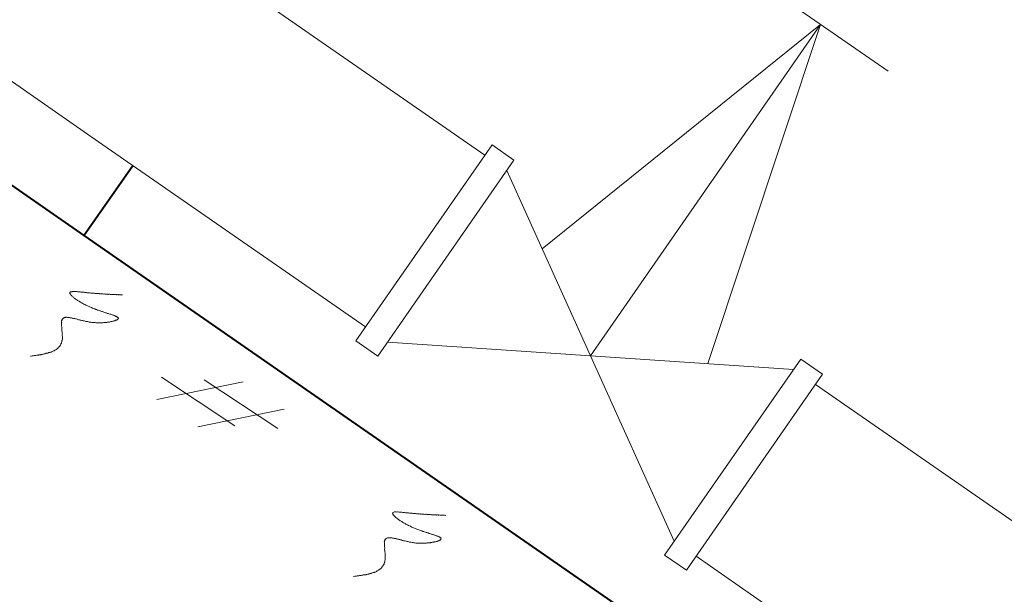
# Model space of a CAD drawing. Units: millimetres. Extents: x -3622844 to 563550, y -2177968 to 2340315.
# Drawn here: x -1239594 to -1239571, y 735897 to 735910 of the extents above; entities that cross this region are included whole.
import ezdxf

# ---------------------------------------------------------------- set-up
doc = ezdxf.new("R2010")
doc.units = ezdxf.units.MM
doc.header["$MEASUREMENT"] = 0
for name, color, linetype, lineweight in [('ASEAN DIM', 255, 'Continuous', 18), ('text', 4, 'Continuous', 5), ('TUONG', 7, 'Continuous', 40)]:
    doc.layers.add(name, color=color, linetype=linetype, lineweight=lineweight)
doc.styles.add('VNTIMEHSHX', font='vntimeh.shx', dxfattribs={"width": 0.8})
doc.dimstyles.new('20', dxfattribs={"dimscale": 0, "dimtxt": 1.5, "dimasz": 1.2, "dimexe": 0.7, "dimexo": 0, "dimgap": 0.5, "dimtad": 1, "dimdec": 0, "dimlfac": 20, "dimdsep": 46, "dimtxsty": 'VNTIMEHSHX', "dimblk1": 'OBLIQUE', "dimblk2": 'OBLIQUE', "dimsah": 1, "dimcen": 2.5, "dimdle": 0.7, "dimclrt": 50, "dimadec": 0, "dimazin": 0, "dimtfac": 1, "dimtdec": 0, "dimtmove": 2, "dimatfit": 3, "dimldrblk": 'OBLIQUE', "dimfxl": 1, "dimtolj": 1, "dimtzin": 0, "dimarcsym": 0})

# ---------------------------------------------------------------- blocks, each defined once
blk = doc.blocks.new('_OBLIQUE')
at = {"color": 0, "linetype": 'ByBlock'}
blk.add_line((-0.5, -0.5), (0.5, 0.5), dxfattribs=at)
blk = doc.blocks.new('*D464')
at = {"layer": 'ASEAN DIM', "color": 0, "lineweight": -2}
for p, q in [((-1239595.463, 735900.525), (-1239598.136, 735896.674)), ((-1239598.312, 735897.648), (-1239576.823, 735882.73)), ((-1239575.124, 735886.405), (-1239577.797, 735882.555))]:
    blk.add_line(p, q, dxfattribs=at)
at = {"layer": 'Defpoints', "color": 0, "lineweight": -3}
for p in [(-1239595.463, 735900.525), (-1239575.124, 735886.405), (-1239577.398, 735883.13)]:
    blk.add_point(p, dxfattribs=at)
at = {"layer": 'ASEAN DIM', "color": 0, "lineweight": -2, "xscale": 1.199999999999999, "yscale": 1.199999999999999, "zscale": 1.199999999999999}
for p, rotation in [((-1239597.737, 735897.249), 145.2316133645428), ((-1239577.398, 735883.13), 325.2316133645427)]:
    blk.add_blockref('_OBLIQUE', p, dxfattribs=dict(at, rotation=rotation))
at = {"layer": 'ASEAN DIM', "color": 50, "insert": (-1239586.855, 735891.216), "char_height": 1.5, "attachment_point": 5, "rotation": 325.2316, "style": 'VNTIMEHSHX'}
blk.add_mtext('\\A1;300', dxfattribs=at)
blk = doc.blocks.new('*D500')
at = {"layer": 'ASEAN DIM', "color": 0, "lineweight": -2}
for p, q in [((-1239599.071, 735909.8), (-1239609.245, 735895.144)), ((-1239609.421, 735896.118), (-1239574.389, 735871.799)), ((-1239565.821, 735885.368), (-1239575.363, 735871.623))]:
    blk.add_line(p, q, dxfattribs=at)
at = {"layer": 'Defpoints', "color": 0, "lineweight": -3}
for p in [(-1239599.071, 735909.8), (-1239565.821, 735885.368), (-1239574.964, 735872.198)]:
    blk.add_point(p, dxfattribs=at)
at = {"layer": 'ASEAN DIM', "color": 0, "lineweight": -2, "xscale": 1.199999999999999, "yscale": 1.199999999999999, "zscale": 1.199999999999999}
for p, rotation in [((-1239608.846, 735895.719), 145.2316133645428), ((-1239574.964, 735872.198), 325.2316133645427)]:
    blk.add_blockref('_OBLIQUE', p, dxfattribs=dict(at, rotation=rotation))
at = {"layer": 'ASEAN DIM', "color": 50, "insert": (-1239591.192, 735884.985), "char_height": 1.5, "attachment_point": 5, "rotation": 325.2316, "style": 'VNTIMEHSHX'}
blk.add_mtext('\\A1;500', dxfattribs=at)
blk = doc.blocks.new('*D516')
at = {"layer": 'ASEAN DIM', "color": 0, "lineweight": -2}
for p, q in [((-1239599.242, 735925.849), (-1239607.104, 735914.525)), ((-1239592.008, 735919.974), (-1239600.217, 735925.673)), ((-1239599.071, 735909.8), (-1239607.279, 735915.499))]:
    blk.add_line(p, q, dxfattribs=at)
at = {"layer": 'Defpoints', "color": 0, "lineweight": -3}
for p in [(-1239592.008, 735919.974), (-1239606.704, 735915.1), (-1239599.071, 735909.8)]:
    blk.add_point(p, dxfattribs=at)
at = {"layer": 'ASEAN DIM', "color": 0, "lineweight": -2, "xscale": 1.199999999999999, "yscale": 1.199999999999999, "zscale": 1.199999999999999}
for p, rotation in [((-1239599.642, 735925.274), 55.23161339129611), ((-1239606.704, 735915.1), 235.2316133912961)]:
    blk.add_blockref('_OBLIQUE', p, dxfattribs=dict(at, rotation=rotation))
at = {"layer": 'ASEAN DIM', "color": 50, "insert": (-1239604.2, 735920.9), "char_height": 1.5, "attachment_point": 5, "rotation": 55.2316, "style": 'VNTIMEHSHX'}
blk.add_mtext('\\A1;260', dxfattribs=at)

msp = doc.modelspace()

# ---------------------------------------------------------------- linework, layer by layer
at = {"layer": 'text', "color": 5}
for p, q in [((-1239607.1138, 735917.846199), (-1239591.943812, 735907.315191)), ((-1239589.119951, 735911.382981), (-1239582.798013, 735906.99429)), ((-1239591.943812, 735907.315191), (-1239585.621873, 735902.9265)), ((-1239574.975223, 735901.563708), (-1239562.001353, 735892.557246)), ((-1239577.799083, 735897.495918), (-1239564.825213, 735888.489456))]:
    msp.add_line(p, q, dxfattribs=at)
at = {"layer": 'text'}
for p, q in [((-1239576.361795, 735911.144061), (-1239573.248648, 735908.982913)), ((-1239574.849626, 735910.094313), (-1239581.443993, 735904.781218)), ((-1239580.298548, 735902.245104), (-1239574.849626, 735910.094313)), ((-1239574.849626, 735910.094313), (-1239577.522016, 735902.058581)), ((-1239585.851182, 735902.596179), (-1239582.62916, 735907.237523)), ((-1239582.62916, 735907.237523), (-1239582.112776, 735906.87905)), ((-1239582.112776, 735906.87905), (-1239585.334798, 735902.237705)), ((-1239582.281629, 735906.635816), (-1239578.315467, 735897.854392)), ((-1239592.602569, 735903.759904), (-1239592.613584, 735903.758509)), ((-1239592.591553, 735903.761299), (-1239592.602569, 735903.759904)), ((-1239592.580538, 735903.762695), (-1239592.591553, 735903.761299)), ((-1239592.569052, 735903.764768), (-1239592.580538, 735903.762695)), ((-1239592.557566, 735903.766841), (-1239592.569052, 735903.764768)), ((-1239592.546079, 735903.768914), (-1239592.557566, 735903.766841)), ((-1239592.527343, 735903.766959), (-1239592.546079, 735903.768914)), ((-1239592.515857, 735903.769032), (-1239592.527343, 735903.766959)), ((-1239592.497121, 735903.767077), (-1239592.515857, 735903.769032)), ((-1239592.478384, 735903.765122), (-1239592.497121, 735903.767077)), ((-1239592.459648, 735903.763166), (-1239592.478384, 735903.765122)), ((-1239592.440911, 735903.761211), (-1239592.459648, 735903.763166)), ((-1239592.421704, 735903.759934), (-1239592.440911, 735903.761211)), ((-1239592.402968, 735903.757979), (-1239592.421704, 735903.759934)), ((-1239592.624409, 735903.742916), (-1239592.627703, 735903.73817)), ((-1239592.627703, 735903.73817), (-1239592.623748, 735903.729396)), ((-1239592.623748, 735903.729396), (-1239592.626571, 735903.725328)), ((-1239592.626571, 735903.725328), (-1239592.622616, 735903.716554)), ((-1239592.621114, 735903.747661), (-1239592.624409, 735903.742916)), ((-1239592.622616, 735903.716554), (-1239592.618189, 735903.708457)), ((-1239592.617349, 735903.753085), (-1239592.621114, 735903.747661)), ((-1239592.618189, 735903.708457), (-1239592.613763, 735903.700361)), ((-1239592.613584, 735903.758509), (-1239592.617349, 735903.753085)), ((-1239592.613763, 735903.700361), (-1239592.602086, 735903.688236)), ((-1239592.602086, 735903.688236), (-1239592.597189, 735903.680818)), ((-1239592.597189, 735903.680818), (-1239592.585512, 735903.668693)), ((-1239592.585512, 735903.668693), (-1239592.580144, 735903.661953)), ((-1239592.580144, 735903.661953), (-1239592.567997, 735903.650506)), ((-1239592.567997, 735903.650506), (-1239592.555379, 735903.639737)), ((-1239592.555379, 735903.639737), (-1239592.542761, 735903.628969)), ((-1239592.542761, 735903.628969), (-1239592.529672, 735903.618878)), ((-1239592.529672, 735903.618878), (-1239592.510275, 735903.603403)), ((-1239592.510275, 735903.603403), (-1239592.496715, 735903.59399)), ((-1239592.496715, 735903.59399), (-1239592.476847, 735903.579192)), ((-1239592.476847, 735903.579192), (-1239592.463288, 735903.56978)), ((-1239592.463288, 735903.56978), (-1239592.442478, 735903.556338)), ((-1239592.442478, 735903.556338), (-1239592.428919, 735903.546925)), ((-1239592.428919, 735903.546925), (-1239592.407639, 735903.534162)), ((-1239592.407639, 735903.534162), (-1239592.386829, 735903.520721)), ((-1239592.384232, 735903.756023), (-1239592.402968, 735903.757979)), ((-1239592.365025, 735903.754746), (-1239592.384232, 735903.756023)), ((-1239592.346288, 735903.752791), (-1239592.365025, 735903.754746)), ((-1239592.327552, 735903.750836), (-1239592.346288, 735903.752791)), ((-1239592.308345, 735903.749558), (-1239592.327552, 735903.750836)), ((-1239592.289609, 735903.747603), (-1239592.308345, 735903.749558)), ((-1239592.270872, 735903.745648), (-1239592.289609, 735903.747603)), ((-1239592.252136, 735903.743693), (-1239592.270872, 735903.745648)), ((-1239592.233399, 735903.741737), (-1239592.252136, 735903.743693)), ((-1239592.215134, 735903.739104), (-1239592.233399, 735903.741737)), ((-1239592.196397, 735903.737149), (-1239592.215134, 735903.739104)), ((-1239592.177661, 735903.735194), (-1239592.196397, 735903.737149)), ((-1239592.159395, 735903.73256), (-1239592.177661, 735903.735194)), ((-1239592.140659, 735903.730605), (-1239592.159395, 735903.73256)), ((-1239592.129173, 735903.732678), (-1239592.140659, 735903.730605)), ((-1239592.110907, 735903.730045), (-1239592.129173, 735903.732678)), ((-1239592.092641, 735903.727412), (-1239592.110907, 735903.730045)), ((-1239592.073905, 735903.725457), (-1239592.092641, 735903.727412)), ((-1239592.062419, 735903.72753), (-1239592.073905, 735903.725457)), ((-1239592.044153, 735903.724897), (-1239592.062419, 735903.72753)), ((-1239592.025887, 735903.722263), (-1239592.044153, 735903.724897)), ((-1239592.008092, 735903.718952), (-1239592.025887, 735903.722263)), ((-1239591.996606, 735903.721025), (-1239592.008092, 735903.718952)), ((-1239591.97834, 735903.718392), (-1239591.996606, 735903.721025)), ((-1239591.960075, 735903.715759), (-1239591.97834, 735903.718392)), ((-1239591.949059, 735903.717154), (-1239591.960075, 735903.715759)), ((-1239591.930794, 735903.714521), (-1239591.949059, 735903.717154)), ((-1239591.919778, 735903.715916), (-1239591.930794, 735903.714521)), ((-1239591.901512, 735903.713283), (-1239591.919778, 735903.715916)), ((-1239591.883717, 735903.709972), (-1239591.901512, 735903.713283)), ((-1239591.872231, 735903.712045), (-1239591.883717, 735903.709972)), ((-1239591.854436, 735903.708734), (-1239591.872231, 735903.712045)), ((-1239591.843421, 735903.710129), (-1239591.854436, 735903.708734)), ((-1239591.825626, 735903.706818), (-1239591.843421, 735903.710129)), ((-1239591.81461, 735903.708213), (-1239591.825626, 735903.706818)), ((-1239591.796815, 735903.704902), (-1239591.81461, 735903.708213)), ((-1239591.785329, 735903.706975), (-1239591.796815, 735903.704902)), ((-1239591.767534, 735903.703664), (-1239591.785329, 735903.706975)), ((-1239591.756989, 735903.704381), (-1239591.767534, 735903.703664)), ((-1239591.739194, 735903.70107), (-1239591.756989, 735903.704381)), ((-1239591.728179, 735903.702465), (-1239591.739194, 735903.70107)), ((-1239591.710383, 735903.699154), (-1239591.728179, 735903.702465)), ((-1239591.699368, 735903.70055), (-1239591.710383, 735903.699154)), ((-1239591.688353, 735903.701945), (-1239591.699368, 735903.70055)), ((-1239591.671028, 735903.697956), (-1239591.688353, 735903.701945)), ((-1239591.660013, 735903.699351), (-1239591.671028, 735903.697956)), ((-1239591.642218, 735903.69604), (-1239591.660013, 735903.699351)), ((-1239591.631673, 735903.696757), (-1239591.642218, 735903.69604)), ((-1239591.620657, 735903.698152), (-1239591.631673, 735903.696757)), ((-1239591.602862, 735903.694841), (-1239591.620657, 735903.698152)), ((-1239591.592317, 735903.695558), (-1239591.602862, 735903.694841)), ((-1239591.581302, 735903.696954), (-1239591.592317, 735903.695558)), ((-1239591.563978, 735903.692964), (-1239591.581302, 735903.696954)), ((-1239591.552962, 735903.69436), (-1239591.563978, 735903.692964)), ((-1239591.542417, 735903.695077), (-1239591.552962, 735903.69436)), ((-1239591.524622, 735903.691766), (-1239591.542417, 735903.695077)), ((-1239591.514077, 735903.692483), (-1239591.524622, 735903.691766)), ((-1239591.503062, 735903.693878), (-1239591.514077, 735903.692483)), ((-1239591.485738, 735903.689889), (-1239591.503062, 735903.693878)), ((-1239591.475193, 735903.690606), (-1239591.485738, 735903.689889)), ((-1239591.464177, 735903.692002), (-1239591.475193, 735903.690606)), ((-1239591.446853, 735903.688013), (-1239591.464177, 735903.692002)), ((-1239591.436308, 735903.68873), (-1239591.446853, 735903.688013)), ((-1239591.425293, 735903.690125), (-1239591.436308, 735903.68873)), ((-1239591.407968, 735903.686136), (-1239591.425293, 735903.690125)), ((-1239591.396953, 735903.687531), (-1239591.407968, 735903.686136)), ((-1239591.386408, 735903.688248), (-1239591.396953, 735903.687531)), ((-1239591.375863, 735903.688966), (-1239591.386408, 735903.688248)), ((-1239592.386829, 735903.520721), (-1239592.372329, 735903.512664)), ((-1239592.372329, 735903.512664), (-1239592.351048, 735903.4999)), ((-1239592.351048, 735903.4999), (-1239592.329297, 735903.487815)), ((-1239592.329297, 735903.487815), (-1239592.314326, 735903.480436)), ((-1239592.314326, 735903.480436), (-1239592.292575, 735903.468351)), ((-1239592.292575, 735903.468351), (-1239592.270824, 735903.456265)), ((-1239592.270824, 735903.456265), (-1239592.248603, 735903.444858)), ((-1239592.248603, 735903.444858), (-1239592.233161, 735903.438157)), ((-1239592.233161, 735903.438157), (-1239592.210469, 735903.427427)), ((-1239592.210469, 735903.427427), (-1239592.187777, 735903.416698)), ((-1239592.187777, 735903.416698), (-1239592.171864, 735903.410675)), ((-1239592.171864, 735903.410675), (-1239592.149172, 735903.399945)), ((-1239592.149172, 735903.399945), (-1239592.13326, 735903.393922)), ((-1239592.13326, 735903.393922), (-1239592.110097, 735903.383871)), ((-1239592.110097, 735903.383871), (-1239592.087405, 735903.373141)), ((-1239592.087405, 735903.373141), (-1239592.071021, 735903.367796)), ((-1239592.071021, 735903.367796), (-1239592.047859, 735903.357745)), ((-1239592.047859, 735903.357745), (-1239592.031005, 735903.353078)), ((-1239592.031005, 735903.353078), (-1239592.007842, 735903.343026)), ((-1239592.007842, 735903.343026), (-1239591.991459, 735903.337681)), ((-1239591.991459, 735903.337681), (-1239591.967825, 735903.328307)), ((-1239591.967825, 735903.328307), (-1239591.951442, 735903.322962)), ((-1239591.951442, 735903.322962), (-1239591.927809, 735903.313589)), ((-1239591.927809, 735903.313589), (-1239591.910955, 735903.308922)), ((-1239591.910955, 735903.308922), (-1239591.894572, 735903.303577)), ((-1239591.894572, 735903.303577), (-1239591.870938, 735903.294203)), ((-1239591.870938, 735903.294203), (-1239591.854085, 735903.289536)), ((-1239592.814578, 735903.078216), (-1239592.820226, 735903.07008)), ((-1239592.820226, 735903.07008), (-1239592.819565, 735903.05656)), ((-1239592.810063, 735903.099193), (-1239592.81571, 735903.091058)), ((-1239592.81571, 735903.091058), (-1239592.814578, 735903.078216)), ((-1239592.804886, 735903.106651), (-1239592.810063, 735903.099193)), ((-1239592.799709, 735903.114109), (-1239592.804886, 735903.106651)), ((-1239592.794531, 735903.121566), (-1239592.799709, 735903.114109)), ((-1239592.789825, 735903.128346), (-1239592.794531, 735903.121566)), ((-1239592.785119, 735903.135125), (-1239592.789825, 735903.128346)), ((-1239592.773633, 735903.137199), (-1239592.785119, 735903.135125)), ((-1239592.768926, 735903.143978), (-1239592.773633, 735903.137199)), ((-1239592.757911, 735903.145374), (-1239592.768926, 735903.143978)), ((-1239592.753675, 735903.151475), (-1239592.757911, 735903.145374)), ((-1239592.742659, 735903.15287), (-1239592.753675, 735903.151475)), ((-1239592.731644, 735903.154266), (-1239592.742659, 735903.15287)), ((-1239592.721099, 735903.154983), (-1239592.731644, 735903.154266)), ((-1239592.710084, 735903.156378), (-1239592.721099, 735903.154983)), ((-1239592.699539, 735903.157096), (-1239592.710084, 735903.156378)), ((-1239592.682214, 735903.153106), (-1239592.699539, 735903.157096)), ((-1239592.67167, 735903.153824), (-1239592.682214, 735903.153106)), ((-1239592.661125, 735903.154541), (-1239592.67167, 735903.153824)), ((-1239592.644271, 735903.149874), (-1239592.661125, 735903.154541)), ((-1239592.633726, 735903.150591), (-1239592.644271, 735903.149874)), ((-1239592.616402, 735903.146602), (-1239592.633726, 735903.150591)), ((-1239592.606328, 735903.146641), (-1239592.616402, 735903.146602)), ((-1239592.589003, 735903.142652), (-1239592.606328, 735903.146641)), ((-1239592.572149, 735903.137985), (-1239592.589003, 735903.142652)), ((-1239592.554825, 735903.133996), (-1239592.572149, 735903.137985)), ((-1239592.537971, 735903.129329), (-1239592.554825, 735903.133996)), ((-1239592.527897, 735903.129368), (-1239592.537971, 735903.129329)), ((-1239592.510573, 735903.125379), (-1239592.527897, 735903.129368)), ((-1239592.493719, 735903.120712), (-1239592.510573, 735903.125379)), ((-1239592.476394, 735903.116723), (-1239592.493719, 735903.120712)), ((-1239592.45229, 735903.108027), (-1239592.476394, 735903.116723)), ((-1239592.435436, 735903.10336), (-1239592.45229, 735903.108027)), ((-1239592.418112, 735903.099371), (-1239592.435436, 735903.10336)), ((-1239592.400788, 735903.095382), (-1239592.418112, 735903.099371)), ((-1239592.383463, 735903.091393), (-1239592.400788, 735903.095382)), ((-1239592.365668, 735903.088081), (-1239592.383463, 735903.091393)), ((-1239592.341564, 735903.079386), (-1239592.365668, 735903.088081)), ((-1239592.323769, 735903.076075), (-1239592.341564, 735903.079386)), ((-1239592.306444, 735903.072085), (-1239592.323769, 735903.076075)), ((-1239592.288649, 735903.068774), (-1239592.306444, 735903.072085)), ((-1239592.263604, 735903.061435), (-1239592.288649, 735903.068774)), ((-1239592.245809, 735903.058123), (-1239592.263604, 735903.061435)), ((-1239591.854085, 735903.289536), (-1239591.837701, 735903.284191)), ((-1239591.837701, 735903.284191), (-1239591.820848, 735903.279524)), ((-1239591.820848, 735903.279524), (-1239591.797685, 735903.269472)), ((-1239591.797685, 735903.269472), (-1239591.780831, 735903.264805)), ((-1239591.780831, 735903.264805), (-1239591.764448, 735903.25946)), ((-1239591.764448, 735903.25946), (-1239591.747594, 735903.254793)), ((-1239591.747594, 735903.254793), (-1239591.731211, 735903.249448)), ((-1239591.731211, 735903.249448), (-1239591.714828, 735903.244103)), ((-1239591.714828, 735903.244103), (-1239591.698915, 735903.23808)), ((-1239591.698915, 735903.23808), (-1239591.682532, 735903.232735)), ((-1239591.682532, 735903.232735), (-1239591.666149, 735903.22739)), ((-1239591.666149, 735903.22739), (-1239591.657016, 735903.226073)), ((-1239591.657016, 735903.226073), (-1239591.641103, 735903.22005)), ((-1239591.641103, 735903.22005), (-1239591.625191, 735903.214027)), ((-1239591.625191, 735903.214027), (-1239591.616529, 735903.212032)), ((-1239591.610667, 735903.061279), (-1239591.623565, 735903.057172)), ((-1239591.616529, 735903.212032), (-1239591.600616, 735903.206009)), ((-1239591.598239, 735903.064708), (-1239591.610667, 735903.061279)), ((-1239591.600616, 735903.206009), (-1239591.591954, 735903.204015)), ((-1239591.585341, 735903.068815), (-1239591.598239, 735903.064708)), ((-1239591.591954, 735903.204015), (-1239591.576983, 735903.196636)), ((-1239591.572914, 735903.072244), (-1239591.585341, 735903.068815)), ((-1239591.576983, 735903.196636), (-1239591.568321, 735903.194641)), ((-1239591.560957, 735903.074995), (-1239591.572914, 735903.072244)), ((-1239591.568321, 735903.194641), (-1239591.553349, 735903.187262)), ((-1239591.549, 735903.077746), (-1239591.560957, 735903.074995)), ((-1239591.553349, 735903.187262), (-1239591.545158, 735903.18459)), ((-1239591.543823, 735903.085204), (-1239591.549, 735903.077746)), ((-1239591.545158, 735903.18459), (-1239591.537437, 735903.181239)), ((-1239591.531866, 735903.087955), (-1239591.543823, 735903.085204)), ((-1239591.537437, 735903.181239), (-1239591.529716, 735903.177889)), ((-1239591.52038, 735903.090028), (-1239591.531866, 735903.087955)), ((-1239591.529716, 735903.177889), (-1239591.521995, 735903.174538)), ((-1239591.521995, 735903.174538), (-1239591.514745, 735903.17051)), ((-1239591.516145, 735903.09613), (-1239591.52038, 735903.090028)), ((-1239591.505129, 735903.097525), (-1239591.516145, 735903.09613)), ((-1239591.514745, 735903.17051), (-1239591.507494, 735903.166481)), ((-1239591.507494, 735903.166481), (-1239591.500715, 735903.161775)), ((-1239591.500893, 735903.103627), (-1239591.505129, 735903.097525)), ((-1239591.497128, 735903.109051), (-1239591.500893, 735903.103627)), ((-1239591.500715, 735903.161775), (-1239591.493935, 735903.157068)), ((-1239591.487054, 735903.10909), (-1239591.497128, 735903.109051)), ((-1239591.493935, 735903.157068), (-1239591.487626, 735903.151684)), ((-1239591.487626, 735903.151684), (-1239591.488097, 735903.151006)), ((-1239591.488097, 735903.151006), (-1239591.481788, 735903.145622)), ((-1239591.48376, 735903.113836), (-1239591.487054, 735903.10909)), ((-1239591.480936, 735903.117904), (-1239591.48376, 735903.113836)), ((-1239591.481788, 735903.145622), (-1239591.4832, 735903.143588)), ((-1239591.4832, 735903.143588), (-1239591.477361, 735903.137525)), ((-1239591.478112, 735903.121971), (-1239591.480936, 735903.117904)), ((-1239591.478773, 735903.135491), (-1239591.480656, 735903.13278)), ((-1239591.480656, 735903.13278), (-1239591.476229, 735903.124683)), ((-1239591.477361, 735903.137525), (-1239591.478773, 735903.135491)), ((-1239591.476229, 735903.124683), (-1239591.478112, 735903.121971)), ((-1239592.818904, 735903.04304), (-1239592.825022, 735903.034227)), ((-1239592.825022, 735903.034227), (-1239592.824361, 735903.020707)), ((-1239592.824361, 735903.020707), (-1239592.82417, 735903.006509)), ((-1239592.82417, 735903.006509), (-1239592.823979, 735902.992311)), ((-1239592.823979, 735902.992311), (-1239592.823789, 735902.978113)), ((-1239592.823598, 735902.963915), (-1239592.823878, 735902.949039)), ((-1239592.823878, 735902.949039), (-1239592.817378, 735902.929457)), ((-1239592.823789, 735902.978113), (-1239592.823598, 735902.963915)), ((-1239592.819565, 735903.05656), (-1239592.818904, 735903.04304)), ((-1239592.817938, 735902.899705), (-1239592.818218, 735902.884829)), ((-1239592.818218, 735902.884829), (-1239592.811719, 735902.865247)), ((-1239592.817658, 735902.914581), (-1239592.817938, 735902.899705)), ((-1239592.817378, 735902.929457), (-1239592.817658, 735902.914581)), ((-1239592.812469, 735902.849693), (-1239592.81322, 735902.834139)), ((-1239592.81322, 735902.834139), (-1239592.807191, 735902.813878)), ((-1239592.811719, 735902.865247), (-1239592.812469, 735902.849693)), ((-1239592.227543, 735903.05549), (-1239592.245809, 735903.058123)), ((-1239592.209277, 735903.052857), (-1239592.227543, 735903.05549)), ((-1239592.184232, 735903.045517), (-1239592.209277, 735903.052857)), ((-1239592.165496, 735903.043562), (-1239592.184232, 735903.045517)), ((-1239592.14723, 735903.040929), (-1239592.165496, 735903.043562)), ((-1239592.128023, 735903.039652), (-1239592.14723, 735903.040929)), ((-1239592.102507, 735903.03299), (-1239592.128023, 735903.039652)), ((-1239592.0833, 735903.031713), (-1239592.102507, 735903.03299)), ((-1239592.064093, 735903.030435), (-1239592.0833, 735903.031713)), ((-1239592.044415, 735903.029836), (-1239592.064093, 735903.030435)), ((-1239592.025208, 735903.028559), (-1239592.044415, 735903.029836)), ((-1239592.00553, 735903.027959), (-1239592.025208, 735903.028559)), ((-1239591.978602, 735903.023332), (-1239592.00553, 735903.027959)), ((-1239591.958925, 735903.022732), (-1239591.978602, 735903.023332)), ((-1239591.938776, 735903.022811), (-1239591.958925, 735903.022732)), ((-1239591.918628, 735903.02289), (-1239591.938776, 735903.022811)), ((-1239591.89848, 735903.022968), (-1239591.918628, 735903.02289)), ((-1239591.885111, 735903.027753), (-1239591.89848, 735903.022968)), ((-1239591.864963, 735903.027832), (-1239591.885111, 735903.027753)), ((-1239591.844815, 735903.027911), (-1239591.864963, 735903.027832)), ((-1239591.824196, 735903.028667), (-1239591.844815, 735903.027911)), ((-1239591.804047, 735903.028746), (-1239591.824196, 735903.028667)), ((-1239591.790679, 735903.033531), (-1239591.804047, 735903.028746)), ((-1239591.77006, 735903.034288), (-1239591.790679, 735903.033531)), ((-1239591.749911, 735903.034366), (-1239591.77006, 735903.034288)), ((-1239591.736543, 735903.039151), (-1239591.749911, 735903.034366)), ((-1239591.716394, 735903.03923), (-1239591.736543, 735903.039151)), ((-1239591.703026, 735903.044015), (-1239591.716394, 735903.03923)), ((-1239591.682878, 735903.044094), (-1239591.703026, 735903.044015)), ((-1239591.669509, 735903.048879), (-1239591.682878, 735903.044094)), ((-1239591.65614, 735903.053664), (-1239591.669509, 735903.048879)), ((-1239591.636463, 735903.053064), (-1239591.65614, 735903.053664)), ((-1239591.623565, 735903.057172), (-1239591.636463, 735903.053064)), ((-1239592.812052, 735902.60426), (-1239592.812803, 735902.588706)), ((-1239592.804051, 735902.615785), (-1239592.812052, 735902.60426)), ((-1239592.807942, 735902.798325), (-1239592.808692, 735902.782771)), ((-1239592.808692, 735902.782771), (-1239592.802663, 735902.76251)), ((-1239592.807191, 735902.813878), (-1239592.807942, 735902.798325)), ((-1239592.804165, 735902.731403), (-1239592.805386, 735902.715171)), ((-1239592.805386, 735902.715171), (-1239592.799357, 735902.694911)), ((-1239592.803414, 735902.746957), (-1239592.804165, 735902.731403)), ((-1239592.803301, 735902.631339), (-1239592.804051, 735902.615785)), ((-1239592.802663, 735902.76251), (-1239592.803414, 735902.746957)), ((-1239592.80208, 735902.647571), (-1239592.803301, 735902.631339)), ((-1239592.801329, 735902.663125), (-1239592.80208, 735902.647571)), ((-1239592.800108, 735902.679357), (-1239592.801329, 735902.663125)), ((-1239592.799357, 735902.694911), (-1239592.800108, 735902.679357)), ((-1239585.334798, 735902.237705), (-1239585.851182, 735902.596179)), ((-1239592.999279, 735902.363504), (-1239593.013589, 735902.357363)), ((-1239592.984969, 735902.369645), (-1239592.999279, 735902.363504)), ((-1239592.977439, 735902.380492), (-1239592.984969, 735902.369645)), ((-1239592.9636, 735902.385955), (-1239592.977439, 735902.380492)), ((-1239592.94929, 735902.392096), (-1239592.9636, 735902.385955)), ((-1239592.941759, 735902.402944), (-1239592.94929, 735902.392096)), ((-1239592.927449, 735902.409085), (-1239592.941759, 735902.402944)), ((-1239592.919919, 735902.419932), (-1239592.927449, 735902.409085)), ((-1239592.905609, 735902.426073), (-1239592.919919, 735902.419932)), ((-1239592.898079, 735902.43692), (-1239592.905609, 735902.426073)), ((-1239592.890549, 735902.447768), (-1239592.898079, 735902.43692)), ((-1239592.876239, 735902.453909), (-1239592.890549, 735902.447768)), ((-1239592.868708, 735902.464756), (-1239592.876239, 735902.453909)), ((-1239592.861178, 735902.475604), (-1239592.868708, 735902.464756)), ((-1239592.853648, 735902.486451), (-1239592.861178, 735902.475604)), ((-1239592.846117, 735902.497299), (-1239592.853648, 735902.486451)), ((-1239592.838587, 735902.508146), (-1239592.846117, 735902.497299)), ((-1239592.837366, 735902.524378), (-1239592.838587, 735902.508146)), ((-1239592.829836, 735902.535225), (-1239592.837366, 735902.524378)), ((-1239592.822305, 735902.546073), (-1239592.829836, 735902.535225)), ((-1239592.821555, 735902.561627), (-1239592.822305, 735902.546073)), ((-1239592.813554, 735902.573152), (-1239592.821555, 735902.561627)), ((-1239592.812803, 735902.588706), (-1239592.813554, 735902.573152)), ((-1239585.105489, 735902.568026), (-1239575.491607, 735901.922182)), ((-1239593.538273, 735902.238345), (-1239593.559363, 735902.23691)), ((-1239593.517654, 735902.239101), (-1239593.538273, 735902.238345)), ((-1239593.503344, 735902.245242), (-1239593.517654, 735902.239101)), ((-1239593.482725, 735902.245999), (-1239593.503344, 735902.245242)), ((-1239593.462106, 735902.246755), (-1239593.482725, 735902.245999)), ((-1239593.447796, 735902.252896), (-1239593.462106, 735902.246755)), ((-1239593.427177, 735902.253653), (-1239593.447796, 735902.252896)), ((-1239593.406088, 735902.255088), (-1239593.427177, 735902.253653)), ((-1239593.392249, 735902.260551), (-1239593.406088, 735902.255088)), ((-1239593.371159, 735902.261985), (-1239593.392249, 735902.260551)), ((-1239593.35732, 735902.267448), (-1239593.371159, 735902.261985)), ((-1239593.33623, 735902.268883), (-1239593.35732, 735902.267448)), ((-1239593.315611, 735902.269639), (-1239593.33623, 735902.268883)), ((-1239593.301772, 735902.275102), (-1239593.315611, 735902.269639)), ((-1239593.280682, 735902.276537), (-1239593.301772, 735902.275102)), ((-1239593.266843, 735902.282), (-1239593.280682, 735902.276537)), ((-1239593.245753, 735902.283435), (-1239593.266843, 735902.282)), ((-1239593.231914, 735902.288898), (-1239593.245753, 735902.283435)), ((-1239593.210824, 735902.290332), (-1239593.231914, 735902.288898)), ((-1239593.196514, 735902.296473), (-1239593.210824, 735902.290332)), ((-1239593.182675, 735902.301936), (-1239593.196514, 735902.296473)), ((-1239593.161586, 735902.303371), (-1239593.182675, 735902.301936)), ((-1239593.147746, 735902.308834), (-1239593.161586, 735902.303371)), ((-1239593.133436, 735902.314975), (-1239593.147746, 735902.308834)), ((-1239593.119597, 735902.320438), (-1239593.133436, 735902.314975)), ((-1239593.098507, 735902.321873), (-1239593.119597, 735902.320438)), ((-1239593.084198, 735902.328014), (-1239593.098507, 735902.321873)), ((-1239593.070358, 735902.333477), (-1239593.084198, 735902.328014)), ((-1239593.056048, 735902.339618), (-1239593.070358, 735902.333477)), ((-1239593.041738, 735902.345759), (-1239593.056048, 735902.339618)), ((-1239593.027428, 735902.3519), (-1239593.041738, 735902.345759)), ((-1239593.013589, 735902.357363), (-1239593.027428, 735902.3519)), ((-1239575.322754, 735902.165415), (-1239578.544776, 735897.524071)), ((-1239574.80637, 735901.806941), (-1239575.322754, 735902.165415)), ((-1239590.459326, 735901.733943), (-1239588.717915, 735900.583802)), ((-1239589.445943, 735901.675017), (-1239587.704532, 735900.524876)), ((-1239578.028392, 735897.165597), (-1239574.80637, 735901.806941)), ((-1239590.567819, 735901.208561), (-1239588.523183, 735901.626652)), ((-1239589.592709, 735900.564535), (-1239587.548072, 735900.982625)), ((-1239584.981402, 735898.5145), (-1239584.984697, 735898.509754)), ((-1239584.984697, 735898.509754), (-1239584.980741, 735898.50098)), ((-1239584.971048, 735898.529415), (-1239584.981593, 735898.528698)), ((-1239584.981593, 735898.528698), (-1239584.978108, 735898.519246)), ((-1239584.978108, 735898.519246), (-1239584.981402, 735898.5145)), ((-1239584.980741, 735898.50098), (-1239584.976315, 735898.492884)), ((-1239584.976315, 735898.492884), (-1239584.972359, 735898.48411)), ((-1239584.972359, 735898.48411), (-1239584.967462, 735898.476691)), ((-1239584.967283, 735898.534839), (-1239584.971048, 735898.529415)), ((-1239584.967462, 735898.476691), (-1239584.963035, 735898.468595)), ((-1239584.956268, 735898.536234), (-1239584.967283, 735898.534839)), ((-1239584.963035, 735898.468595), (-1239584.951359, 735898.456471)), ((-1239584.952032, 735898.542336), (-1239584.956268, 735898.536234)), ((-1239584.941016, 735898.543731), (-1239584.952032, 735898.542336)), ((-1239584.951359, 735898.456471), (-1239584.945991, 735898.44973)), ((-1239584.945991, 735898.44973), (-1239584.933843, 735898.438283)), ((-1239584.92953, 735898.545805), (-1239584.941016, 735898.543731)), ((-1239584.933843, 735898.438283), (-1239584.921696, 735898.426837)), ((-1239584.911265, 735898.543171), (-1239584.92953, 735898.545805)), ((-1239584.921696, 735898.426837), (-1239584.909078, 735898.416068)), ((-1239584.899778, 735898.545245), (-1239584.911265, 735898.543171)), ((-1239584.909078, 735898.416068), (-1239584.89646, 735898.405299)), ((-1239584.881513, 735898.542611), (-1239584.899778, 735898.545245)), ((-1239584.89646, 735898.405299), (-1239584.883842, 735898.39453)), ((-1239584.869556, 735898.545363), (-1239584.881513, 735898.542611)), ((-1239584.85082, 735898.543407), (-1239584.869556, 735898.545363)), ((-1239584.832083, 735898.541452), (-1239584.85082, 735898.543407)), ((-1239584.813347, 735898.539497), (-1239584.832083, 735898.541452)), ((-1239584.80139, 735898.542248), (-1239584.813347, 735898.539497)), ((-1239584.782654, 735898.540293), (-1239584.80139, 735898.542248)), ((-1239584.763447, 735898.539015), (-1239584.782654, 735898.540293)), ((-1239584.737931, 735898.532354), (-1239584.763447, 735898.539015)), ((-1239584.719194, 735898.530398), (-1239584.737931, 735898.532354)), ((-1239584.699987, 735898.529121), (-1239584.719194, 735898.530398)), ((-1239584.681251, 735898.527166), (-1239584.699987, 735898.529121)), ((-1239584.662515, 735898.525211), (-1239584.681251, 735898.527166)), ((-1239584.643778, 735898.523255), (-1239584.662515, 735898.525211)), ((-1239584.625042, 735898.5213), (-1239584.643778, 735898.523255)), ((-1239584.606305, 735898.519345), (-1239584.625042, 735898.5213)), ((-1239584.587569, 735898.51739), (-1239584.606305, 735898.519345)), ((-1239584.568833, 735898.515434), (-1239584.587569, 735898.51739)), ((-1239584.550096, 735898.513479), (-1239584.568833, 735898.515434)), ((-1239584.53861, 735898.515552), (-1239584.550096, 735898.513479)), ((-1239584.519874, 735898.513597), (-1239584.53861, 735898.515552)), ((-1239584.501608, 735898.510964), (-1239584.519874, 735898.513597)), ((-1239584.482872, 735898.509009), (-1239584.501608, 735898.510964)), ((-1239584.464606, 735898.506375), (-1239584.482872, 735898.509009)), ((-1239584.44634, 735898.503742), (-1239584.464606, 735898.506375)), ((-1239584.434854, 735898.505815), (-1239584.44634, 735898.503742)), ((-1239584.416588, 735898.503182), (-1239584.434854, 735898.505815)), ((-1239584.398323, 735898.500549), (-1239584.416588, 735898.503182)), ((-1239584.380057, 735898.497916), (-1239584.398323, 735898.500549)), ((-1239584.368571, 735898.499989), (-1239584.380057, 735898.497916)), ((-1239584.350305, 735898.497356), (-1239584.368571, 735898.499989)), ((-1239584.332039, 735898.494723), (-1239584.350305, 735898.497356)), ((-1239584.321024, 735898.496118), (-1239584.332039, 735898.494723)), ((-1239584.302758, 735898.493485), (-1239584.321024, 735898.496118)), ((-1239584.284963, 735898.490173), (-1239584.302758, 735898.493485)), ((-1239584.273477, 735898.492247), (-1239584.284963, 735898.490173)), ((-1239584.255682, 735898.488935), (-1239584.273477, 735898.492247)), ((-1239584.244196, 735898.491009), (-1239584.255682, 735898.488935)), ((-1239584.226401, 735898.487698), (-1239584.244196, 735898.491009)), ((-1239584.215385, 735898.489093), (-1239584.226401, 735898.487698)), ((-1239584.19712, 735898.48646), (-1239584.215385, 735898.489093)), ((-1239584.186104, 735898.487855), (-1239584.19712, 735898.48646)), ((-1239584.168309, 735898.484544), (-1239584.186104, 735898.487855)), ((-1239584.157294, 735898.485939), (-1239584.168309, 735898.484544)), ((-1239584.139499, 735898.482628), (-1239584.157294, 735898.485939)), ((-1239584.128483, 735898.484023), (-1239584.139499, 735898.482628)), ((-1239584.110688, 735898.480712), (-1239584.128483, 735898.484023)), ((-1239584.099673, 735898.482107), (-1239584.110688, 735898.480712)), ((-1239584.081877, 735898.478796), (-1239584.099673, 735898.482107)), ((-1239584.070862, 735898.480191), (-1239584.081877, 735898.478796)), ((-1239584.053067, 735898.47688), (-1239584.070862, 735898.480191)), ((-1239584.042522, 735898.477597), (-1239584.053067, 735898.47688)), ((-1239584.031507, 735898.478992), (-1239584.042522, 735898.477597)), ((-1239584.013712, 735898.475681), (-1239584.031507, 735898.478992)), ((-1239584.003167, 735898.476399), (-1239584.013712, 735898.475681)), ((-1239583.985372, 735898.473087), (-1239584.003167, 735898.476399)), ((-1239583.974356, 735898.474483), (-1239583.985372, 735898.473087)), ((-1239583.963812, 735898.4752), (-1239583.974356, 735898.474483)), ((-1239583.946016, 735898.471889), (-1239583.963812, 735898.4752)), ((-1239583.935472, 735898.472606), (-1239583.946016, 735898.471889)), ((-1239583.924456, 735898.474001), (-1239583.935472, 735898.472606)), ((-1239583.907132, 735898.470012), (-1239583.924456, 735898.474001)), ((-1239583.896116, 735898.471407), (-1239583.907132, 735898.470012)), ((-1239583.885572, 735898.472125), (-1239583.896116, 735898.471407)), ((-1239583.867776, 735898.468813), (-1239583.885572, 735898.472125)), ((-1239583.857232, 735898.469531), (-1239583.867776, 735898.468813)), ((-1239583.846216, 735898.470926), (-1239583.857232, 735898.469531)), ((-1239583.828892, 735898.466937), (-1239583.846216, 735898.470926)), ((-1239583.818347, 735898.467654), (-1239583.828892, 735898.466937)), ((-1239583.807331, 735898.469049), (-1239583.818347, 735898.467654)), ((-1239583.790007, 735898.46506), (-1239583.807331, 735898.469049)), ((-1239583.779462, 735898.465777), (-1239583.790007, 735898.46506)), ((-1239583.768447, 735898.467173), (-1239583.779462, 735898.465777)), ((-1239583.757902, 735898.46789), (-1239583.768447, 735898.467173)), ((-1239583.740578, 735898.463901), (-1239583.757902, 735898.46789)), ((-1239583.729562, 735898.465296), (-1239583.740578, 735898.463901)), ((-1239584.883842, 735898.39453), (-1239584.870753, 735898.384439)), ((-1239584.870753, 735898.384439), (-1239584.850885, 735898.369642)), ((-1239584.850885, 735898.369642), (-1239584.837326, 735898.360229)), ((-1239584.837326, 735898.360229), (-1239584.816987, 735898.34611)), ((-1239584.816987, 735898.34611), (-1239584.803428, 735898.336697)), ((-1239584.803428, 735898.336697), (-1239584.782618, 735898.323256)), ((-1239584.782618, 735898.323256), (-1239584.768588, 735898.314521)), ((-1239584.768588, 735898.314521), (-1239584.747308, 735898.301758)), ((-1239584.747308, 735898.301758), (-1239584.726028, 735898.288994)), ((-1239584.726028, 735898.288994), (-1239584.704747, 735898.276231)), ((-1239584.704747, 735898.276231), (-1239584.690247, 735898.268174)), ((-1239584.690247, 735898.268174), (-1239584.668496, 735898.256088)), ((-1239584.668496, 735898.256088), (-1239584.646745, 735898.244003)), ((-1239584.646745, 735898.244003), (-1239584.631303, 735898.237302)), ((-1239584.631303, 735898.237302), (-1239584.609082, 735898.225895)), ((-1239584.609082, 735898.225895), (-1239584.58686, 735898.214487)), ((-1239584.58686, 735898.214487), (-1239584.564168, 735898.203758)), ((-1239584.564168, 735898.203758), (-1239584.548726, 735898.197057)), ((-1239584.548726, 735898.197057), (-1239584.526034, 735898.186327)), ((-1239584.526034, 735898.186327), (-1239584.503342, 735898.175598)), ((-1239584.503342, 735898.175598), (-1239584.486959, 735898.170253)), ((-1239584.486959, 735898.170253), (-1239584.464266, 735898.159523)), ((-1239585.074798, 735897.931313), (-1239585.085343, 735897.930596)), ((-1239585.064253, 735897.932031), (-1239585.074798, 735897.931313)), ((-1239585.053238, 735897.933426), (-1239585.064253, 735897.932031)), ((-1239585.042693, 735897.934143), (-1239585.053238, 735897.933426)), ((-1239585.032148, 735897.93486), (-1239585.042693, 735897.934143)), ((-1239585.015294, 735897.930193), (-1239585.032148, 735897.93486)), ((-1239585.00475, 735897.930911), (-1239585.015294, 735897.930193)), ((-1239584.987425, 735897.926922), (-1239585.00475, 735897.930911)), ((-1239584.464266, 735898.159523), (-1239584.447883, 735898.154178)), ((-1239584.447883, 735898.154178), (-1239584.42472, 735898.144127)), ((-1239584.42472, 735898.144127), (-1239584.408337, 735898.138781)), ((-1239584.408337, 735898.138781), (-1239584.385174, 735898.12873)), ((-1239584.385174, 735898.12873), (-1239584.361541, 735898.119356)), ((-1239584.361541, 735898.119356), (-1239584.345158, 735898.114011)), ((-1239584.345158, 735898.114011), (-1239584.328775, 735898.108666)), ((-1239584.328775, 735898.108666), (-1239584.305141, 735898.099293)), ((-1239584.305141, 735898.099293), (-1239584.288287, 735898.094626)), ((-1239584.288287, 735898.094626), (-1239584.265125, 735898.084574)), ((-1239584.265125, 735898.084574), (-1239584.248271, 735898.079907)), ((-1239584.248271, 735898.079907), (-1239584.231417, 735898.07524)), ((-1239584.231417, 735898.07524), (-1239584.208254, 735898.065188)), ((-1239584.208254, 735898.065188), (-1239584.1914, 735898.060521)), ((-1239584.1914, 735898.060521), (-1239584.174547, 735898.055854)), ((-1239584.174547, 735898.055854), (-1239584.158163, 735898.050509)), ((-1239584.158163, 735898.050509), (-1239584.14131, 735898.045842)), ((-1239584.14131, 735898.045842), (-1239584.118147, 735898.03579)), ((-1239584.118147, 735898.03579), (-1239584.101764, 735898.030445)), ((-1239584.101764, 735898.030445), (-1239584.08538, 735898.0251)), ((-1239584.08538, 735898.0251), (-1239584.068997, 735898.019755)), ((-1239584.068997, 735898.019755), (-1239584.059394, 735898.019117)), ((-1239584.059394, 735898.019117), (-1239584.043011, 735898.013771)), ((-1239584.043011, 735898.013771), (-1239584.027098, 735898.007748)), ((-1239584.027098, 735898.007748), (-1239584.010715, 735898.002403)), ((-1239584.010715, 735898.002403), (-1239583.994802, 735897.99638)), ((-1239583.994802, 735897.99638), (-1239583.98614, 735897.994386)), ((-1239583.98614, 735897.994386), (-1239583.970228, 735897.988363)), ((-1239583.970228, 735897.988363), (-1239583.954786, 735897.981662)), ((-1239583.954786, 735897.981662), (-1239583.946124, 735897.979667)), ((-1239583.946124, 735897.979667), (-1239583.937461, 735897.977673)), ((-1239583.937461, 735897.977673), (-1239583.922019, 735897.970972)), ((-1239583.922019, 735897.970972), (-1239583.913828, 735897.968299)), ((-1239583.913828, 735897.968299), (-1239583.906107, 735897.964948)), ((-1239583.906107, 735897.964948), (-1239583.891136, 735897.95757)), ((-1239583.891136, 735897.95757), (-1239583.883415, 735897.954219)), ((-1239583.883415, 735897.954219), (-1239583.876165, 735897.950191)), ((-1239583.876165, 735897.950191), (-1239583.868444, 735897.94684)), ((-1239583.868444, 735897.94684), (-1239583.861664, 735897.942134)), ((-1239583.861664, 735897.942134), (-1239583.854414, 735897.938105)), ((-1239583.854414, 735897.938105), (-1239583.848105, 735897.932721)), ((-1239583.848105, 735897.932721), (-1239583.848105, 735897.932721)), ((-1239583.848105, 735897.932721), (-1239583.841796, 735897.927336)), ((-1239585.174396, 735897.845733), (-1239585.180044, 735897.837597)), ((-1239585.180044, 735897.837597), (-1239585.179382, 735897.824077)), ((-1239585.179382, 735897.824077), (-1239585.178721, 735897.810557)), ((-1239585.178721, 735897.810557), (-1239585.17853, 735897.796359)), ((-1239585.17853, 735897.796359), (-1239585.177869, 735897.782839)), ((-1239585.177869, 735897.782839), (-1239585.177678, 735897.768641)), ((-1239585.177577, 735897.725369), (-1239585.177857, 735897.710493)), ((-1239585.177857, 735897.710493), (-1239585.171357, 735897.690911)), ((-1239585.177488, 735897.754443), (-1239585.177768, 735897.739567)), ((-1239585.177768, 735897.739567), (-1239585.177577, 735897.725369)), ((-1239585.177678, 735897.768641), (-1239585.177488, 735897.754443)), ((-1239585.169409, 735897.867388), (-1239585.175057, 735897.859252)), ((-1239585.175057, 735897.859252), (-1239585.174396, 735897.845733)), ((-1239585.164232, 735897.874846), (-1239585.169409, 735897.867388)), ((-1239585.160187, 735897.895145), (-1239585.165364, 735897.887688)), ((-1239585.165364, 735897.887688), (-1239585.164232, 735897.874846)), ((-1239585.15501, 735897.902603), (-1239585.160187, 735897.895145)), ((-1239585.143524, 735897.904676), (-1239585.15501, 735897.902603)), ((-1239585.138818, 735897.911456), (-1239585.143524, 735897.904676)), ((-1239585.134111, 735897.918235), (-1239585.138818, 735897.911456)), ((-1239585.123096, 735897.919631), (-1239585.134111, 735897.918235)), ((-1239585.118389, 735897.92641), (-1239585.123096, 735897.919631)), ((-1239585.107374, 735897.927806), (-1239585.118389, 735897.92641)), ((-1239585.096358, 735897.929201), (-1239585.107374, 735897.927806)), ((-1239585.085343, 735897.930596), (-1239585.096358, 735897.929201)), ((-1239584.977351, 735897.926961), (-1239584.987425, 735897.926922)), ((-1239584.960027, 735897.922972), (-1239584.977351, 735897.926961)), ((-1239584.943173, 735897.918305), (-1239584.960027, 735897.922972)), ((-1239584.925848, 735897.914315), (-1239584.943173, 735897.918305)), ((-1239584.915774, 735897.914355), (-1239584.925848, 735897.914315)), ((-1239584.89845, 735897.910366), (-1239584.915774, 735897.914355)), ((-1239584.881596, 735897.905698), (-1239584.89845, 735897.910366)), ((-1239584.864272, 735897.901709), (-1239584.881596, 735897.905698)), ((-1239584.847418, 735897.897042), (-1239584.864272, 735897.901709)), ((-1239584.830093, 735897.893053), (-1239584.847418, 735897.897042)), ((-1239584.813239, 735897.888386), (-1239584.830093, 735897.893053)), ((-1239584.795915, 735897.884397), (-1239584.813239, 735897.888386)), ((-1239584.778591, 735897.880408), (-1239584.795915, 735897.884397)), ((-1239584.754487, 735897.871712), (-1239584.778591, 735897.880408)), ((-1239584.737162, 735897.867723), (-1239584.754487, 735897.871712)), ((-1239584.719838, 735897.863734), (-1239584.737162, 735897.867723)), ((-1239584.702043, 735897.860423), (-1239584.719838, 735897.863734)), ((-1239584.684718, 735897.856433), (-1239584.702043, 735897.860423)), ((-1239584.660143, 735897.848416), (-1239584.684718, 735897.856433)), ((-1239584.642348, 735897.845105), (-1239584.660143, 735897.848416)), ((-1239584.624553, 735897.841793), (-1239584.642348, 735897.845105)), ((-1239584.599508, 735897.834454), (-1239584.624553, 735897.841793)), ((-1239584.581713, 735897.831143), (-1239584.599508, 735897.834454)), ((-1239584.563447, 735897.828509), (-1239584.581713, 735897.831143)), ((-1239584.544711, 735897.826554), (-1239584.563447, 735897.828509)), ((-1239584.519665, 735897.819215), (-1239584.544711, 735897.826554)), ((-1239584.500929, 735897.817259), (-1239584.519665, 735897.819215)), ((-1239584.482192, 735897.815304), (-1239584.500929, 735897.817259)), ((-1239584.462985, 735897.814027), (-1239584.482192, 735897.815304)), ((-1239584.436999, 735897.808043), (-1239584.462985, 735897.814027)), ((-1239584.417792, 735897.806766), (-1239584.436999, 735897.808043)), ((-1239584.398585, 735897.805488), (-1239584.417792, 735897.806766)), ((-1239584.378907, 735897.804889), (-1239584.398585, 735897.805488)), ((-1239584.359229, 735897.80429), (-1239584.378907, 735897.804889)), ((-1239584.339552, 735897.80369), (-1239584.359229, 735897.80429)), ((-1239584.319403, 735897.803769), (-1239584.339552, 735897.80369)), ((-1239584.299255, 735897.803848), (-1239584.319403, 735897.803769)), ((-1239584.279577, 735897.803248), (-1239584.299255, 735897.803848)), ((-1239584.259429, 735897.803327), (-1239584.279577, 735897.803248)), ((-1239584.239281, 735897.803406), (-1239584.259429, 735897.803327)), ((-1239584.218662, 735897.804162), (-1239584.239281, 735897.803406)), ((-1239584.198514, 735897.804241), (-1239584.218662, 735897.804162)), ((-1239584.178365, 735897.80432), (-1239584.198514, 735897.804241)), ((-1239584.164526, 735897.809783), (-1239584.178365, 735897.80432)), ((-1239584.144378, 735897.809861), (-1239584.164526, 735897.809783)), ((-1239584.124229, 735897.80994), (-1239584.144378, 735897.809861)), ((-1239584.11039, 735897.815403), (-1239584.124229, 735897.80994)), ((-1239584.090242, 735897.815482), (-1239584.11039, 735897.815403)), ((-1239584.076873, 735897.820267), (-1239584.090242, 735897.815482)), ((-1239584.056725, 735897.820345), (-1239584.076873, 735897.820267)), ((-1239584.043356, 735897.82513), (-1239584.056725, 735897.820345)), ((-1239584.023208, 735897.825209), (-1239584.043356, 735897.82513)), ((-1239584.01031, 735897.829316), (-1239584.023208, 735897.825209)), ((-1239583.996941, 735897.834101), (-1239584.01031, 735897.829316)), ((-1239583.977263, 735897.833502), (-1239583.996941, 735897.834101)), ((-1239583.964836, 735897.836931), (-1239583.977263, 735897.833502)), ((-1239583.951938, 735897.841038), (-1239583.964836, 735897.836931)), ((-1239583.939511, 735897.844467), (-1239583.951938, 735897.841038)), ((-1239583.927083, 735897.847896), (-1239583.939511, 735897.844467)), ((-1239583.914656, 735897.851326), (-1239583.927083, 735897.847896)), ((-1239583.909479, 735897.858783), (-1239583.914656, 735897.851326)), ((-1239583.897522, 735897.861534), (-1239583.909479, 735897.858783)), ((-1239583.886036, 735897.863608), (-1239583.897522, 735897.861534)), ((-1239583.88133, 735897.870387), (-1239583.886036, 735897.863608)), ((-1239583.869844, 735897.87246), (-1239583.88133, 735897.870387)), ((-1239583.865608, 735897.878562), (-1239583.869844, 735897.87246)), ((-1239583.855063, 735897.879279), (-1239583.865608, 735897.878562)), ((-1239583.851298, 735897.884703), (-1239583.855063, 735897.879279)), ((-1239583.847533, 735897.890127), (-1239583.851298, 735897.884703)), ((-1239583.844709, 735897.894195), (-1239583.847533, 735897.890127)), ((-1239583.841414, 735897.89894), (-1239583.844709, 735897.894195)), ((-1239583.841796, 735897.927336), (-1239583.835957, 735897.921274)), ((-1239583.839061, 735897.90233), (-1239583.841414, 735897.89894)), ((-1239583.836708, 735897.90572), (-1239583.839061, 735897.90233)), ((-1239583.836899, 735897.919918), (-1239583.83831, 735897.917884)), ((-1239583.83831, 735897.917884), (-1239583.832943, 735897.911144)), ((-1239583.835957, 735897.921274), (-1239583.836899, 735897.919918)), ((-1239583.834825, 735897.908432), (-1239583.836708, 735897.90572)), ((-1239583.832943, 735897.911144), (-1239583.834825, 735897.908432)), ((-1239585.171917, 735897.661159), (-1239585.172668, 735897.645605)), ((-1239585.172668, 735897.645605), (-1239585.166168, 735897.626023)), ((-1239585.171637, 735897.676035), (-1239585.171917, 735897.661159)), ((-1239585.171357, 735897.690911), (-1239585.171637, 735897.676035)), ((-1239585.166919, 735897.610469), (-1239585.16767, 735897.594915)), ((-1239585.16767, 735897.594915), (-1239585.161641, 735897.574655)), ((-1239585.166168, 735897.626023), (-1239585.166919, 735897.610469)), ((-1239585.162391, 735897.559101), (-1239585.163142, 735897.543547)), ((-1239585.163142, 735897.543547), (-1239585.157113, 735897.523287)), ((-1239585.161641, 735897.574655), (-1239585.162391, 735897.559101)), ((-1239585.159836, 735897.475947), (-1239585.161057, 735897.459716)), ((-1239585.159085, 735897.491501), (-1239585.159836, 735897.475947)), ((-1239585.158334, 735897.507055), (-1239585.159085, 735897.491501)), ((-1239585.157113, 735897.523287), (-1239585.158334, 735897.507055)), ((-1239578.544776, 735897.524071), (-1239578.028392, 735897.165597)), ((-1239585.237188, 735897.234268), (-1239585.244718, 735897.22342)), ((-1239585.229187, 735897.245793), (-1239585.237188, 735897.234268)), ((-1239585.221657, 735897.256641), (-1239585.229187, 735897.245793)), ((-1239585.214126, 735897.267488), (-1239585.221657, 735897.256641)), ((-1239585.206596, 735897.278335), (-1239585.214126, 735897.267488)), ((-1239585.199066, 735897.289183), (-1239585.206596, 735897.278335)), ((-1239585.191535, 735897.30003), (-1239585.199066, 735897.289183)), ((-1239585.184005, 735897.310878), (-1239585.191535, 735897.30003)), ((-1239585.182784, 735897.32711), (-1239585.184005, 735897.310878)), ((-1239585.175254, 735897.337957), (-1239585.182784, 735897.32711)), ((-1239585.174503, 735897.353511), (-1239585.175254, 735897.337957)), ((-1239585.166502, 735897.365036), (-1239585.174503, 735897.353511)), ((-1239585.165751, 735897.38059), (-1239585.166502, 735897.365036)), ((-1239585.165001, 735897.396144), (-1239585.165751, 735897.38059)), ((-1239585.163779, 735897.412376), (-1239585.165001, 735897.396144)), ((-1239585.163029, 735897.42793), (-1239585.163779, 735897.412376)), ((-1239585.161808, 735897.444162), (-1239585.163029, 735897.42793)), ((-1239585.161057, 735897.459716), (-1239585.161808, 735897.444162)), ((-1239585.899222, 735897.018703), (-1239585.913062, 735897.01324)), ((-1239585.878133, 735897.020138), (-1239585.899222, 735897.018703)), ((-1239585.857514, 735897.020895), (-1239585.878133, 735897.020138)), ((-1239585.836424, 735897.022329), (-1239585.857514, 735897.020895)), ((-1239585.822585, 735897.027792), (-1239585.836424, 735897.022329)), ((-1239585.801966, 735897.028549), (-1239585.822585, 735897.027792)), ((-1239585.780876, 735897.029983), (-1239585.801966, 735897.028549)), ((-1239585.767037, 735897.035446), (-1239585.780876, 735897.029983)), ((-1239585.745948, 735897.036881), (-1239585.767037, 735897.035446)), ((-1239585.732108, 735897.042344), (-1239585.745948, 735897.036881)), ((-1239585.711019, 735897.043779), (-1239585.732108, 735897.042344)), ((-1239585.6904, 735897.044535), (-1239585.711019, 735897.043779)), ((-1239585.67609, 735897.050676), (-1239585.6904, 735897.044535)), ((-1239585.655471, 735897.051433), (-1239585.67609, 735897.050676)), ((-1239585.641161, 735897.057574), (-1239585.655471, 735897.051433)), ((-1239585.620542, 735897.05833), (-1239585.641161, 735897.057574)), ((-1239585.606232, 735897.064471), (-1239585.620542, 735897.05833)), ((-1239585.585613, 735897.065228), (-1239585.606232, 735897.064471)), ((-1239585.571303, 735897.071369), (-1239585.585613, 735897.065228)), ((-1239585.550684, 735897.072126), (-1239585.571303, 735897.071369)), ((-1239585.536374, 735897.078267), (-1239585.550684, 735897.072126)), ((-1239585.522535, 735897.08373), (-1239585.536374, 735897.078267)), ((-1239585.501445, 735897.085164), (-1239585.522535, 735897.08373)), ((-1239585.487606, 735897.090627), (-1239585.501445, 735897.085164)), ((-1239585.473296, 735897.096768), (-1239585.487606, 735897.090627)), ((-1239585.458986, 735897.102909), (-1239585.473296, 735897.096768)), ((-1239585.445147, 735897.108372), (-1239585.458986, 735897.102909)), ((-1239585.424057, 735897.109807), (-1239585.445147, 735897.108372)), ((-1239585.409747, 735897.115948), (-1239585.424057, 735897.109807)), ((-1239585.395908, 735897.121411), (-1239585.409747, 735897.115948)), ((-1239585.381598, 735897.127552), (-1239585.395908, 735897.121411)), ((-1239585.367288, 735897.133693), (-1239585.381598, 735897.127552)), ((-1239585.359758, 735897.14454), (-1239585.367288, 735897.133693)), ((-1239585.345918, 735897.150003), (-1239585.359758, 735897.14454)), ((-1239585.331609, 735897.156144), (-1239585.345918, 735897.150003)), ((-1239585.317299, 735897.162285), (-1239585.331609, 735897.156144)), ((-1239585.309768, 735897.173133), (-1239585.317299, 735897.162285)), ((-1239585.295458, 735897.179274), (-1239585.309768, 735897.173133)), ((-1239585.287928, 735897.190121), (-1239585.295458, 735897.179274)), ((-1239585.273618, 735897.196262), (-1239585.287928, 735897.190121)), ((-1239585.266558, 735897.206432), (-1239585.273618, 735897.196262)), ((-1239585.252248, 735897.212573), (-1239585.266558, 735897.206432)), ((-1239585.244718, 735897.22342), (-1239585.252248, 735897.212573))]:
    msp.add_line(p, q, dxfattribs=at)
at = {"layer": 'TUONG'}
for p, q in [((-1239599.070517, 735909.800422), (-1239592.290868, 735905.093988)), ((-1239592.290868, 735905.093988), (-1239591.137487, 735906.75544)), ((-1239592.290868, 735905.093988), (-1239571.951918, 735890.974687))]:
    msp.add_line(p, q, dxfattribs=at)

# ---------------------------------------------------------------- dimensions: what is measured, and where the dimension line sits
at = {"layer": 'ASEAN DIM'}
for base, p1, p2, angle, text, picture, middle in [((-1239606.704344, 735915.099825), (-1239592.007684, 735919.97448), (-1239599.070517, 735909.800422), 55.2316134, '260', '*D516', (-1239604.199758, 735920.89968)), ((-1239574.963744, 735872.198073), (-1239599.070517, 735909.800422), (-1239565.821194, 735885.367978), 325.2316134, '500', '*D500', (-1239591.191961, 735884.985377)), ((-1239577.397967, 735883.129616), (-1239595.462948, 735900.524584), (-1239575.123999, 735886.405283), 325.2316134, '300', '*D464', (-1239586.854616, 735891.216097))]:
    dim = msp.add_linear_dim(base=base, p1=p1, p2=p2, angle=angle, text=text, dimstyle='20', override={"dimscale": 1}, dxfattribs=at)
    dim.commit()
    dim.dimension.update_dxf_attribs({"geometry": picture, "text_midpoint": middle})

doc.saveas('drawing.dxf')
